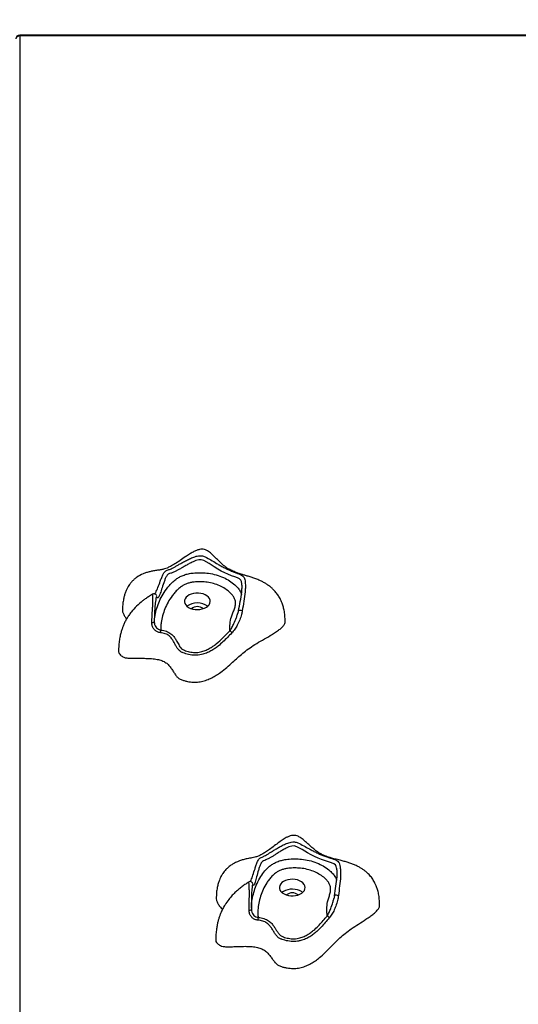
# Model space of a CAD drawing. Units: millimetres. Extents: x 10305 to 19704, y -4069 to 5495.
# Drawn here: x 13384 to 13771, y 1775 to 2538 of the extents above; entities that cross this region are included whole.
import ezdxf

# ---------------------------------------------------------------- set-up
doc = ezdxf.new("R2010")
doc.units = ezdxf.units.MM
doc.header["$PDSIZE"] = -1
doc.layers.add('TIPTAP', color=6, linetype='Continuous')
doc.layers.add('TIPTAP_DIM', color=9, linetype='Continuous')
doc.dimstyles.new('tip', dxfattribs={"dimscale": 100, "dimtxt": 1, "dimasz": 1, "dimexe": 1, "dimexo": 1, "dimgap": 1, "dimtad": 1, "dimdec": 0, "dimtxsty": 'Standard', "dimblk": 'OBLIQUE', "dimcen": 2.5, "dimdle": 1, "dimadec": 0, "dimazin": 0, "dimtfac": 1, "dimtdec": 0, "dimtmove": 0, "dimatfit": 3, "dimldrblk": 'OBLIQUE', "dimfxl": 1, "dimfxlon": 1, "dimarcsym": 0})

# ---------------------------------------------------------------- blocks, each defined once
blk = doc.blocks.new('_Oblique')
at = {"color": 0, "linetype": 'ByBlock', "lineweight": -2}
blk.add_line((-0.5, -0.5), (0.5, 0.5), dxfattribs=at)
blk = doc.blocks.new('*D6')
at = {"layer": 'Defpoints', "color": 0, "transparency": 16777216}
for p in [(13756.36, 4023.47), (10520.49, -3969), (14006.36, -3969)]:
    blk.add_point(p, dxfattribs=at)
at = {"layer": 'TIPTAP_DIM', "color": 0, "linetype": 'ByBlock', "lineweight": -2, "transparency": 16777216}
for p, q in [((10520.49, 4123.47), (10520.49, -4069)), ((10620.49, 4023.47), (10420.49, 4023.47)), ((10620.49, -3969), (10420.49, -3969))]:
    blk.add_line(p, q, dxfattribs=at)
at = {"layer": 'TIPTAP_DIM', "color": 0, "lineweight": -2, "transparency": 16777216, "xscale": 100, "yscale": 100, "zscale": 100}
for p, rotation in [((10520.49, 4023.47), 90), ((10520.49, -3969), 270)]:
    blk.add_blockref('_Oblique', p, dxfattribs=dict(at, rotation=rotation))
at = {"layer": 'TIPTAP_DIM', "color": 0, "transparency": 16777216, "insert": (10370.49, 27.24), "char_height": 100, "attachment_point": 5, "rotation": 90}
blk.add_mtext('7992', dxfattribs=at)
blk = doc.blocks.new('*D7')
at = {"layer": 'Defpoints', "color": 0, "transparency": 16777216}
for p in [(19603.81, 5279.22), (11742.36, 817.32), (19603.81, 817.32)]:
    blk.add_point(p, dxfattribs=at)
at = {"layer": 'TIPTAP_DIM', "color": 0, "linetype": 'ByBlock', "lineweight": -2, "transparency": 16777216}
for p, q in [((11742.36, 5179.22), (11742.36, 5379.22)), ((19603.81, 5179.22), (19603.81, 5379.22)), ((11642.36, 5279.22), (19703.81, 5279.22))]:
    blk.add_line(p, q, dxfattribs=at)
at = {"layer": 'TIPTAP_DIM', "color": 0, "lineweight": -2, "transparency": 16777216, "xscale": 100, "yscale": 100, "zscale": 100, "rotation": 180}
blk.add_blockref('_Oblique', (11742.36, 5279.22), dxfattribs=at)
at = {"layer": 'TIPTAP_DIM', "color": 0, "lineweight": -2, "transparency": 16777216, "xscale": 100, "yscale": 100, "zscale": 100}
blk.add_blockref('_Oblique', (19603.81, 5279.22), dxfattribs=at)
at = {"layer": 'TIPTAP_DIM', "color": 0, "transparency": 16777216, "insert": (15673.09, 5429.22), "char_height": 100, "attachment_point": 5}
blk.add_mtext('7861', dxfattribs=at)
blk = doc.blocks.new('LM212_top')
at = {"layer": 'TIPTAP', "linetype": 'Continuous', "lineweight": 25}
for p, q in [((-1093, 2134.06), (-1837, 2134.06)), ((-1837, 2134.06), (-1837, 2133.36)), ((-1093, 2133.36), (-1837, 2133.36)), ((-1837, 2133.36), (-1837, 898)), ((-1657.39, 1457.11), (-1657.39, 1455.66))]:
    blk.add_line(p, q, dxfattribs=at)
at = {"layer": 'TIPTAP', "linetype": 'Continuous', "lineweight": 25, "flags": 128}
for points in [[(-1664.94, 1709.42), (-1665.06, 1710.08), (-1665.53, 1711.25), (-1666.55, 1712.25), (-1668.21, 1713.05), (-1670.31, 1713.79), (-1672.73, 1714.64), (-1675.64, 1715.8), (-1678.05, 1716.89), (-1680.72, 1718.24), (-1683.39, 1719.76), (-1686.14, 1721.46), (-1690.18, 1724.04), (-1694.35, 1726.4), (-1696.37, 1727.05), (-1698.04, 1727.02), (-1700.34, 1726.41), (-1702.6, 1725.5), (-1702.6, 1725.5), (-1702.6, 1725.5)], [(-1732.13, 1700.5), (-1731.91, 1700.88), (-1731.91, 1700.88), (-1731.91, 1700.88)], [(-1689.55, 1693.39), (-1689.31, 1694.6), (-1689.44, 1695.82), (-1689.91, 1697), (-1690.73, 1698.11), (-1691.86, 1699.09), (-1693.26, 1699.92), (-1694.87, 1700.56), (-1696.65, 1701), (-1698.52, 1701.21), (-1700.42, 1701.19), (-1702.29, 1700.94), (-1704.04, 1700.47), (-1705.62, 1699.79), (-1706.97, 1698.93), (-1708.05, 1697.92), (-1708.81, 1696.8), (-1709.23, 1695.61), (-1709.29, 1694.39), (-1708.99, 1693.18), (-1708.34, 1692.04), (-1707.36, 1690.99), (-1706.09, 1690.08), (-1704.58, 1689.34), (-1702.87, 1688.8), (-1701.04, 1688.47), (-1699.14, 1688.38), (-1697.25, 1688.51), (-1695.44, 1688.88), (-1693.76, 1689.45), (-1692.29, 1690.22), (-1691.07, 1691.16), (-1690.15, 1692.23), (-1689.55, 1693.39)], [(-1591.37, 1488.11), (-1591.63, 1489.21), (-1592.21, 1490.36), (-1593.38, 1491.32), (-1595.23, 1492.06), (-1597.5, 1492.72), (-1600.08, 1493.5), (-1603.15, 1494.54), (-1605.66, 1495.55), (-1608.42, 1496.81), (-1611.17, 1498.23), (-1613.98, 1499.84), (-1618.08, 1502.28), (-1622.28, 1504.49), (-1624.31, 1505.08), (-1625.97, 1504.99), (-1628.27, 1504.3), (-1630.5, 1503.31), (-1630.5, 1503.31), (-1630.5, 1503.31)], [(-1658.11, 1477.38), (-1657.96, 1477.72), (-1657.96, 1477.72), (-1657.96, 1477.72)], [(-1615.85, 1471.68), (-1615.71, 1472.9), (-1615.93, 1474.11), (-1616.51, 1475.28), (-1617.42, 1476.35), (-1618.63, 1477.29), (-1620.09, 1478.07), (-1621.76, 1478.66), (-1623.57, 1479.03), (-1625.46, 1479.18), (-1627.35, 1479.09), (-1629.19, 1478.78), (-1630.9, 1478.25), (-1632.42, 1477.51), (-1633.7, 1476.61), (-1634.7, 1475.57), (-1635.36, 1474.42), (-1635.68, 1473.22), (-1635.64, 1472), (-1635.24, 1470.8), (-1634.49, 1469.68), (-1633.43, 1468.67), (-1632.08, 1467.8), (-1630.51, 1467.11), (-1628.76, 1466.63), (-1626.91, 1466.37), (-1625.01, 1466.34), (-1623.13, 1466.54), (-1621.35, 1466.97), (-1619.72, 1467.6), (-1618.32, 1468.42), (-1617.17, 1469.4), (-1616.34, 1470.5), (-1615.85, 1471.68)], [(-1617.68, 1468.92), (-1618.63, 1469.63), (-1620.09, 1470.41), (-1621.76, 1471), (-1623.57, 1471.37), (-1625.46, 1471.52), (-1627.35, 1471.43), (-1629.19, 1471.12), (-1630.9, 1470.58), (-1632.42, 1469.85), (-1633.7, 1468.95), (-1633.74, 1468.92)]]:
    blk.add_lwpolyline(points, dxfattribs=at)
at = {"layer": 'TIPTAP', "linetype": 'Continuous', "lineweight": 25}
for centre, radius, start, end in [((-1837, 2131.06), 3, 90, 180), ((-1837.31, 2130.65), 2.72, 83.45913, 171.44831), ((-1699.31, 1680.37), 13.3, 52.86826, 127.13174), ((-1699.31, 1683.47), 7.25, 50.75908, 129.24092), ((-1666.17, 1684.04), 3.7, 62.91768, 110.77136), ((-1734.12, 1681.07), 2.63, 260.46412, 302.87113), ((-1718.79, 1669.77), 9.32, 162.23373, 175.12998), ((-1675.28, 1669.17), 2.94, 23.4379, 66.43403), ((-1625.71, 1461.55), 7.16, 50.12925, 129.87075), ((-1591.5, 1463.09), 3.76, 65.11695, 113.33316), ((-1658.8, 1457.5), 2.29, 260.7431, 307.6457), ((-1640.45, 1446.77), 12.06, 166.36574, 176.29955), ((-1599.64, 1448.05), 2.86, 24.69189, 69.09606)]:
    blk.add_arc(centre, radius, start, end, dxfattribs=at)
for points, knots in [([(-1631.23, 1679.04), (-1631.27, 1680.64), (-1631.35, 1683.58), (-1631.94, 1687.64), (-1632.75, 1691.02), (-1633.7, 1693.81), (-1634.87, 1696.48), (-1636.35, 1699.1), (-1638.26, 1701.74), (-1640.3, 1703.96), (-1642.4, 1705.86), (-1644.5, 1707.45), (-1646.74, 1708.89), (-1649.11, 1710.18), (-1651.73, 1711.41), (-1654.64, 1712.57), (-1657.69, 1713.6), (-1660.56, 1714.47), (-1663.19, 1715.23), (-1665.18, 1715.82), (-1666.72, 1716.31), (-1667.97, 1716.72), (-1669.29, 1717.2), (-1670.88, 1717.83), (-1672.55, 1718.57), (-1674.02, 1719.33), (-1675.25, 1720.03), (-1676.27, 1720.67), (-1677.43, 1721.48), (-1679.1, 1722.79), (-1681.08, 1724.55), (-1683.25, 1726.67), (-1685.32, 1728.79), (-1687.27, 1730.72), (-1689.01, 1732.29), (-1690.64, 1733.53), (-1692.23, 1734.46), (-1693.89, 1735.08), (-1695.7, 1735.31), (-1697.82, 1735.07), (-1700.18, 1734.29), (-1702.74, 1733.04), (-1705.48, 1731.38), (-1708.81, 1729.15), (-1712.59, 1726.49), (-1716.55, 1723.87), (-1719.99, 1721.9), (-1722.69, 1720.65), (-1724.59, 1720), (-1725.89, 1719.66), (-1726.87, 1719.44), (-1727.62, 1719.29), (-1728.78, 1719.09), (-1730.21, 1718.87), (-1731.74, 1718.63), (-1733.26, 1718.38), (-1734.7, 1718.11), (-1736.53, 1717.7), (-1738.82, 1717.07), (-1742.22, 1715.82), (-1745.43, 1714.09), (-1748.21, 1711.94), (-1749.95, 1710.26), (-1751.33, 1708.63), (-1752.38, 1707.15), (-1753.34, 1705.58), (-1754.35, 1703.61), (-1755.3, 1701.26), (-1756.11, 1698.55), (-1756.74, 1695.53), (-1757.2, 1691.92), (-1757.26, 1689.28), (-1757.29, 1687.86)], [0, 0, 0, 0, 0.028145, 0.051776, 0.071629, 0.088285, 0.102191, 0.121038, 0.137974, 0.154104, 0.167378, 0.181457, 0.19447, 0.206788, 0.220651, 0.236474, 0.252277, 0.268045, 0.283311, 0.297998, 0.308509, 0.316299, 0.326552, 0.340846, 0.355518, 0.368186, 0.378673, 0.388179, 0.396355, 0.408759, 0.425691, 0.442106, 0.459445, 0.474165, 0.486155, 0.495739, 0.505012, 0.512781, 0.521343, 0.531411, 0.543602, 0.557969, 0.574645, 0.593528, 0.62159, 0.648905, 0.672139, 0.690848, 0.705683, 0.718405, 0.724075, 0.730446, 0.737638, 0.745911, 0.754506, 0.762037, 0.768917, 0.77562, 0.789581, 0.804618, 0.83351, 0.847753, 0.862159, 0.874021, 0.883774, 0.893173, 0.90587, 0.92223, 0.937229, 0.954909, 0.97567, 1, 1, 1, 1]), ([(-1731.91, 1700.88), (-1731.91, 1700.88), (-1731.77, 1701.16), (-1731.38, 1701.99), (-1730.69, 1703.56), (-1729.52, 1706.43), (-1728.27, 1709.75), (-1726.94, 1713.33), (-1725.95, 1715.85), (-1724.84, 1717.66), (-1723.43, 1718.66), (-1721.83, 1719.19), (-1719.97, 1719.96), (-1718.05, 1720.88), (-1716.13, 1721.93), (-1713.89, 1723.2), (-1711.34, 1724.65), (-1708.49, 1726.2), (-1705.36, 1727.77), (-1702.05, 1729.19), (-1698.91, 1730.19), (-1695.81, 1730.27), (-1692.53, 1729.06), (-1688.83, 1726.95), (-1685, 1724.63), (-1681.65, 1722.63), (-1679.8, 1721.63), (-1678.86, 1721.13)], [0, 0, 0, 0, 0.0000008, 0.0166232, 0.0458859, 0.075763, 0.1456207, 0.1853094, 0.2253997, 0.253766, 0.2861747, 0.3407418, 0.3953329, 0.4311176, 0.4678449, 0.5041913, 0.5420013, 0.5837657, 0.6267921, 0.6739666, 0.7217982, 0.7522966, 0.7885234, 0.853342, 0.9186974, 0.9588064, 1, 1, 1, 1]), ([(-1702.6, 1725.5), (-1702.6, 1725.5), (-1703.12, 1725.27), (-1704.55, 1724.57), (-1706.91, 1723.3), (-1709.51, 1721.81), (-1711.95, 1720.39), (-1714.11, 1719.17), (-1716.07, 1718.14), (-1718.03, 1717.28), (-1719.95, 1716.57), (-1721.45, 1716.13), (-1722.6, 1715.35), (-1723.53, 1713.92), (-1724.41, 1711.78), (-1725.63, 1708.36), (-1726.72, 1705.01), (-1727.73, 1701.99), (-1728.45, 1699.98), (-1729.15, 1698.25), (-1729.75, 1697.53), (-1730.19, 1697.57), (-1730.51, 1697.92), (-1730.76, 1698.23), (-1730.95, 1698.36), (-1731.12, 1698.19), (-1731.23, 1697.89), (-1731.28, 1697.64), (-1731.3, 1697.57)], [0, 0, 0, 0, 0.000001, 0.027451, 0.076153, 0.126082, 0.169622, 0.214846, 0.259315, 0.305156, 0.371158, 0.437666, 0.468048, 0.49247, 0.5364, 0.581526, 0.670788, 0.710199, 0.75041, 0.794373, 0.838445, 0.879367, 0.921382, 0.94642, 0.971609, 0.985596, 0.995701, 1, 1, 1, 1]), ([(-1678.86, 1721.13), (-1677.96, 1720.67), (-1676.14, 1719.74), (-1673.37, 1718.49), (-1670.67, 1717.38), (-1668.56, 1716.61), (-1667.57, 1716.22), (-1667.26, 1716.09)], [0, 0, 0, 0, 0.185958, 0.378545, 0.626973, 0.882823, 1, 1, 1, 1]), ([(-1732.7, 1678.86), (-1732.59, 1680.08), (-1732.33, 1683.18), (-1731.19, 1688.12), (-1729.37, 1693.66), (-1726.81, 1699.09), (-1723.92, 1703.57), (-1721.06, 1707.18), (-1718.39, 1709.94), (-1715.54, 1712.22), (-1712.58, 1714), (-1709.59, 1715.32), (-1706.23, 1716.28), (-1702.99, 1716.78), (-1699.1, 1717.06), (-1694.58, 1717.05), (-1688.85, 1716.42), (-1683.14, 1715), (-1677.74, 1712.83), (-1673.09, 1710.05), (-1669.58, 1707.15), (-1667.13, 1704.29), (-1665.64, 1702.02), (-1665.29, 1700.55), (-1665.16, 1700.03)], [0, 0, 0, 0, 0.047077, 0.119895, 0.19296, 0.265903, 0.338552, 0.380372, 0.422227, 0.463866, 0.49329, 0.522679, 0.553378, 0.58409, 0.605126, 0.650557, 0.695969, 0.748709, 0.801485, 0.853531, 0.905595, 0.942667, 0.979698, 1, 1, 1, 1]), ([(-1667.26, 1716.09), (-1666.85, 1715.93), (-1665.68, 1715.48), (-1664.32, 1714.78), (-1663.16, 1713.68), (-1662.48, 1711.89), (-1662.12, 1709.21), (-1662, 1705.95), (-1662.27, 1701.04), (-1663.24, 1694.83), (-1664.07, 1689.84), (-1664.49, 1687.34)], [0, 0, 0, 0, 0.063315, 0.178318, 0.277172, 0.34965, 0.421501, 0.515229, 0.61095, 0.805226, 1, 1, 1, 1]), ([(-1674.1, 1671.87), (-1674.11, 1673.71), (-1674.15, 1677.39), (-1673.19, 1682.09), (-1671.73, 1685.91), (-1670.53, 1688.94), (-1669.69, 1691.79), (-1669.6, 1694.47), (-1670.29, 1696.87), (-1671.66, 1699.13), (-1673.78, 1701.55), (-1676.78, 1704.04), (-1680.77, 1706.42), (-1685.37, 1708.27), (-1690.2, 1709.47), (-1695.03, 1710.01), (-1698.86, 1710.01), (-1702.05, 1709.78), (-1704.59, 1709.4), (-1707.17, 1708.66), (-1709.49, 1707.63), (-1711.95, 1706.14), (-1714.42, 1704.15), (-1716.79, 1701.67), (-1719.42, 1698.34), (-1722.13, 1694.12), (-1724.55, 1688.96), (-1726.29, 1683.69), (-1727.27, 1679.18), (-1727.75, 1675.48), (-1727.69, 1673.57), (-1727.67, 1672.61)], [0, 0, 0, 0, 0.058368, 0.116664, 0.149794, 0.182932, 0.215969, 0.241676, 0.267362, 0.292829, 0.318329, 0.355253, 0.392163, 0.428803, 0.465415, 0.496887, 0.528375, 0.543175, 0.562273, 0.581361, 0.600365, 0.619399, 0.650042, 0.680855, 0.711648, 0.768383, 0.825349, 0.882416, 0.939289, 0.969651, 1, 1, 1, 1]), ([(-1667.47, 1687.42), (-1666.97, 1689.83), (-1665.97, 1694.66), (-1664.91, 1700.62), (-1664.61, 1705.19), (-1664.64, 1707.81), (-1664.88, 1709.07), (-1664.94, 1709.42)], [0, 0, 0, 0, 0.328191, 0.656528, 0.799623, 0.944583, 1, 1, 1, 1]), ([(-1733.94, 1700.26), (-1734.97, 1699.66), (-1736.92, 1698.53), (-1739.51, 1696.78), (-1742.72, 1694.42), (-1746.52, 1691.15), (-1750.01, 1687.29), (-1752.44, 1683.97), (-1754.06, 1681.39), (-1755.44, 1678.81), (-1756.55, 1676.37), (-1757.49, 1673.94), (-1758.32, 1671.36), (-1759.11, 1668.29), (-1759.78, 1664.68), (-1760.26, 1660.45), (-1760.32, 1657.49), (-1760.35, 1655.87)], [0, 0, 0, 0, 0.0622512, 0.1163671, 0.1606508, 0.2657217, 0.3721554, 0.42773, 0.4817382, 0.5338473, 0.5857397, 0.6279714, 0.6789033, 0.7397489, 0.812103, 0.8980059, 1, 1, 1, 1]), ([(-1733.92, 1694.4), (-1733.92, 1694.4), (-1733.85, 1695.28), (-1733.73, 1696.68), (-1733.69, 1698.42), (-1733.86, 1699.55), (-1734.05, 1700.12), (-1734, 1700.29), (-1733.94, 1700.26), (-1733.93, 1700.26)], [0, 0, 0, 0, 0.000007, 0.312348, 0.505751, 0.666536, 0.820469, 0.982369, 1, 1, 1, 1]), ([(-1730.76, 1699.32), (-1730.76, 1699.32), (-1730.75, 1699.31), (-1730.87, 1699.48), (-1731.09, 1699.79), (-1731.51, 1700.2), (-1732.13, 1700.54), (-1732.92, 1700.66), (-1733.58, 1700.53), (-1733.87, 1700.32), (-1733.94, 1700.27)], [0, 0, 0, 0, 0.057262, 0.211578, 0.367198, 0.503954, 0.643226, 0.788858, 0.948716, 1, 1, 1, 1]), ([(-1731.3, 1697.57), (-1731.33, 1697.43), (-1731.44, 1696.94), (-1731.67, 1695.56), (-1731.95, 1693.58), (-1732.18, 1691.07), (-1732.42, 1687.82), (-1732.61, 1683.71), (-1732.67, 1680.48), (-1732.7, 1678.86)], [0, 0, 0, 0, 0.030105, 0.09987, 0.235624, 0.361439, 0.489939, 0.743487, 1, 1, 1, 1]), ([(-1734.56, 1678.48), (-1734.49, 1680.16), (-1734.37, 1683.55), (-1734.09, 1687.94), (-1733.88, 1691.56), (-1733.81, 1693.49), (-1733.92, 1694.4), (-1733.92, 1694.4)], [0, 0, 0, 0, 0.320015, 0.643308, 0.820269, 0.999996, 1, 1, 1, 1]), ([(-1757.23, 1687.86), (-1757.25, 1687.69), (-1757.34, 1686.75), (-1756.66, 1685), (-1755.55, 1682.9), (-1754.62, 1681.57), (-1754.23, 1681.01)], [0, 0, 0, 0, 0.070369, 0.391964, 0.742371, 1, 1, 1, 1]), ([(-1674.1, 1671.87), (-1673.54, 1672.73), (-1672.42, 1674.47), (-1670.71, 1677.97), (-1669.33, 1681.47), (-1668.38, 1684.02), (-1668.12, 1685), (-1668.09, 1685.1)], [0, 0, 0, 0, 0.236224, 0.476154, 0.81005, 0.979657, 1, 1, 1, 1]), ([(-1664.49, 1687.34), (-1664.66, 1686.44), (-1665.12, 1684.04), (-1666.42, 1680.33), (-1668.2, 1676.47), (-1670.25, 1673), (-1671.79, 1671.24), (-1672.57, 1670.34)], [0, 0, 0, 0, 0.133245, 0.355932, 0.583058, 0.788796, 1, 1, 1, 1]), ([(-1667.5, 1687.51), (-1667.55, 1687.21), (-1667.69, 1686.36), (-1667.95, 1685.56), (-1668.12, 1685.03)], [0, 0, 0, 0, 0.349992, 1, 1, 1, 1]), ([(-1760.32, 1655.87), (-1760.33, 1655.82), (-1760.43, 1655.32), (-1759.97, 1654.31), (-1758.98, 1653.16), (-1757.63, 1652.21), (-1756.18, 1651.28), (-1753.68, 1650.78), (-1750.52, 1650.63), (-1746.71, 1650.61), (-1742.49, 1650.64), (-1738.08, 1650.59), (-1733.69, 1650.33), (-1729.55, 1649.72), (-1725.82, 1648.61), (-1722.9, 1646.8), (-1720.75, 1644.56), (-1719.04, 1642.13), (-1717.55, 1639.68), (-1716.04, 1637.4), (-1714.36, 1635.42), (-1712, 1634.07), (-1709.47, 1633.29), (-1707.06, 1632.67), (-1704, 1632.17), (-1700.24, 1632.02), (-1695.9, 1632.58), (-1691.86, 1633.76), (-1688.07, 1635.42), (-1684.5, 1637.46), (-1680.55, 1640.19), (-1676.4, 1643.57), (-1672.14, 1647.44), (-1668.14, 1651.12), (-1664.09, 1654.63), (-1659.7, 1658.03), (-1654.56, 1661.44), (-1648.76, 1664.78), (-1643.58, 1667.72), (-1639.42, 1670.25), (-1636.46, 1672.27), (-1633.83, 1674.35), (-1631.98, 1676.48), (-1631.04, 1678.18), (-1631.26, 1678.98), (-1631.28, 1679.04)], [0, 0, 0, 0, 0.001404, 0.01288, 0.02601, 0.035292, 0.045967, 0.059476, 0.077279, 0.098671, 0.122419, 0.147202, 0.171797, 0.195287, 0.217397, 0.239032, 0.261482, 0.284691, 0.307728, 0.329365, 0.348561, 0.36525, 0.380651, 0.394909, 0.408266, 0.432892, 0.456657, 0.480808, 0.506002, 0.532396, 0.5598, 0.601852, 0.643323, 0.682043, 0.717551, 0.755962, 0.795972, 0.839784, 0.884943, 0.910548, 0.934609, 0.956524, 0.979092, 0.998444, 1, 1, 1, 1]), ([(-1728.08, 1670.56), (-1728.41, 1670.61), (-1729.52, 1670.8), (-1731.36, 1671.66), (-1733.2, 1673.41), (-1734.41, 1675.77), (-1734.51, 1677.57), (-1734.56, 1678.48)], [0, 0, 0, 0, 0.08964, 0.298012, 0.518139, 0.756175, 1, 1, 1, 1]), ([(-1732.7, 1678.86), (-1732.65, 1678.17), (-1732.55, 1676.8), (-1731.6, 1674.98), (-1730.18, 1673.62), (-1728.78, 1672.89), (-1727.93, 1672.68), (-1727.67, 1672.61)], [0, 0, 0, 0, 0.237447, 0.470341, 0.690721, 0.905931, 1, 1, 1, 1]), ([(-1711.13, 1655.25), (-1711.13, 1655.25), (-1711.86, 1655.54), (-1713.32, 1656.49), (-1714.9, 1658.37), (-1716.16, 1660.63), (-1717.32, 1662.97), (-1718.69, 1665.3), (-1720.18, 1667.19), (-1721.79, 1668.54), (-1723.3, 1669.41), (-1725.06, 1670.02), (-1726.69, 1670.37), (-1727.71, 1670.51), (-1728.08, 1670.56)], [0, 0, 0, 0, 0.000002, 0.08704, 0.20861, 0.331569, 0.454646, 0.578569, 0.701962, 0.766739, 0.831342, 0.896903, 0.962626, 1, 1, 1, 1]), ([(-1727.67, 1672.61), (-1727.26, 1672.54), (-1726.12, 1672.36), (-1724.29, 1671.93), (-1722.29, 1671.21), (-1720.53, 1670.25), (-1718.71, 1668.83), (-1717.03, 1666.87), (-1715.38, 1664.2), (-1714.09, 1661.74), (-1712.81, 1659.59), (-1711.75, 1658.29), (-1710.57, 1657.35), (-1708.57, 1656.5), (-1706.2, 1655.7), (-1703.37, 1655.22), (-1701.14, 1655.09), (-1698.9, 1655.21), (-1696.2, 1655.67), (-1693.13, 1656.64), (-1689.99, 1658.17), (-1687.16, 1659.94), (-1683.41, 1662.73), (-1679.11, 1666.75), (-1675.77, 1670.16), (-1674.1, 1671.87)], [0, 0, 0, 0, 0.0157265, 0.0440847, 0.0731091, 0.1013163, 0.1304512, 0.1803215, 0.2312761, 0.2983816, 0.3322148, 0.3658843, 0.3835374, 0.4021361, 0.4556658, 0.4833019, 0.511691, 0.5392558, 0.5676304, 0.6161461, 0.6666445, 0.715241, 0.7642792, 0.881871, 1, 1, 1, 1]), ([(-1672.57, 1670.34), (-1673.7, 1669.18), (-1675.96, 1666.85), (-1679.37, 1663.38), (-1682.66, 1660.45), (-1685.8, 1658.1), (-1688.79, 1656.24), (-1692.18, 1654.63), (-1695.54, 1653.59), (-1698.58, 1653.1), (-1701.12, 1652.97), (-1703.66, 1653.13), (-1706.83, 1653.66), (-1709.3, 1654.46), (-1710.87, 1655.14), (-1711.13, 1655.25), (-1711.13, 1655.25)], [0, 0, 0, 0, 0.122966, 0.245913, 0.368654, 0.447535, 0.526344, 0.609936, 0.693204, 0.742459, 0.791681, 0.840914, 0.890182, 0.981504, 0.999999, 1, 1, 1, 1]), ([(-1557.99, 1459.02), (-1558.03, 1460.64), (-1558.11, 1463.62), (-1558.71, 1467.72), (-1559.53, 1471.1), (-1560.5, 1473.88), (-1561.7, 1476.55), (-1563.28, 1479.29), (-1565.5, 1482.18), (-1567.85, 1484.51), (-1570.02, 1486.24), (-1571.99, 1487.59), (-1574.25, 1488.91), (-1576.83, 1490.17), (-1579.62, 1491.3), (-1582.53, 1492.3), (-1585.59, 1493.17), (-1589.03, 1494.04), (-1592.65, 1494.92), (-1595.72, 1495.76), (-1598.25, 1496.58), (-1600.39, 1497.39), (-1602.47, 1498.32), (-1604.56, 1499.42), (-1606.76, 1500.85), (-1609.23, 1502.77), (-1611.66, 1504.9), (-1614.16, 1507.2), (-1616.63, 1509.44), (-1619.18, 1511.45), (-1621.7, 1512.86), (-1624.15, 1513.38), (-1626.38, 1513.14), (-1628.46, 1512.48), (-1630.86, 1511.33), (-1633.69, 1509.55), (-1637.03, 1507.12), (-1640.6, 1504.38), (-1644.07, 1501.81), (-1647.07, 1499.8), (-1649.31, 1498.5), (-1650.89, 1497.71), (-1652.17, 1497.16), (-1653.43, 1496.73), (-1654.72, 1496.36), (-1656.75, 1495.91), (-1658.77, 1495.51), (-1660.97, 1495.06), (-1663.63, 1494.46), (-1666.46, 1493.57), (-1668.72, 1492.66), (-1670.74, 1491.65), (-1672.88, 1490.39), (-1675.1, 1488.73), (-1676.99, 1486.92), (-1678.39, 1485.3), (-1679.53, 1483.75), (-1680.53, 1482.15), (-1681.46, 1480.38), (-1682.33, 1478.37), (-1683.2, 1475.8), (-1683.96, 1472.61), (-1684.53, 1468.66), (-1684.6, 1465.76), (-1684.64, 1464.17)], [0, 0, 0, 0, 0.028607, 0.052573, 0.072658, 0.089463, 0.103445, 0.122954, 0.14251, 0.161964, 0.174409, 0.185748, 0.198742, 0.213322, 0.227922, 0.242603, 0.258073, 0.275427, 0.299299, 0.320583, 0.339344, 0.355519, 0.370233, 0.388292, 0.407076, 0.423815, 0.443546, 0.460556, 0.478486, 0.49561, 0.509414, 0.520852, 0.531415, 0.54176, 0.552933, 0.570956, 0.592809, 0.618278, 0.643252, 0.664272, 0.68089, 0.691486, 0.70323, 0.715857, 0.728533, 0.743166, 0.752044, 0.761499, 0.777717, 0.791987, 0.804583, 0.814954, 0.827713, 0.844692, 0.859929, 0.870562, 0.880777, 0.89267, 0.902616, 0.915208, 0.930751, 0.949663, 0.972506, 1, 1, 1, 1]), ([(-1657.96, 1477.72), (-1657.96, 1477.72), (-1657.84, 1478), (-1657.51, 1478.84), (-1656.92, 1480.43), (-1655.91, 1483.34), (-1654.82, 1486.7), (-1653.65, 1490.32), (-1652.79, 1492.87), (-1651.82, 1494.72), (-1650.55, 1495.77), (-1649.11, 1496.35), (-1647.41, 1497.18), (-1645.64, 1498.16), (-1643.83, 1499.27), (-1641.7, 1500.62), (-1639.24, 1502.16), (-1636.47, 1503.8), (-1633.39, 1505.48), (-1630.1, 1507.01), (-1626.98, 1508.12), (-1623.88, 1508.31), (-1620.58, 1507.22), (-1616.87, 1505.23), (-1612.99, 1503.04), (-1609.62, 1501.19), (-1607.77, 1500.28), (-1606.85, 1499.83)], [0, 0, 0, 0, 0.000001, 0.016659, 0.045984, 0.075924, 0.145931, 0.185704, 0.22588, 0.254307, 0.286784, 0.341468, 0.396175, 0.432036, 0.468842, 0.505265, 0.543156, 0.585009, 0.628127, 0.675402, 0.723336, 0.753899, 0.790203, 0.85516, 0.920655, 0.960849, 1, 1, 1, 1]), ([(-1630.5, 1503.31), (-1630.5, 1503.31), (-1631.02, 1503.06), (-1632.44, 1502.32), (-1634.75, 1500.97), (-1637.29, 1499.38), (-1639.63, 1497.88), (-1641.69, 1496.59), (-1643.54, 1495.5), (-1645.37, 1494.57), (-1647.12, 1493.79), (-1648.48, 1493.31), (-1649.51, 1492.49), (-1650.34, 1491.03), (-1651.12, 1488.86), (-1652.18, 1485.4), (-1653.1, 1482.01), (-1653.94, 1478.96), (-1654.52, 1476.94), (-1655.08, 1475.18), (-1655.54, 1474.44), (-1655.88, 1474.47), (-1656.12, 1474.81), (-1656.3, 1475.12), (-1656.44, 1475.21), (-1656.55, 1475.11), (-1656.6, 1474.89), (-1656.61, 1474.84)], [0, 0, 0, 0, 0.000001, 0.027726, 0.076916, 0.127344, 0.17132, 0.216997, 0.261911, 0.308211, 0.374873, 0.442047, 0.472734, 0.4974, 0.541769, 0.587348, 0.677503, 0.717309, 0.757922, 0.802325, 0.846838, 0.88817, 0.930606, 0.955894, 0.981336, 0.995463, 1, 1, 1, 1]), ([(-1606.85, 1499.83), (-1606.8, 1499.81), (-1605.81, 1499.31), (-1603.9, 1498.48), (-1601, 1497.3), (-1598.15, 1496.3), (-1595.42, 1495.45), (-1593.94, 1494.95), (-1593.18, 1494.7)], [0, 0, 0, 0, 0.008482, 0.169197, 0.335642, 0.550347, 0.771468, 1, 1, 1, 1]), ([(-1657.37, 1456.91), (-1657.37, 1457.72), (-1657.36, 1460.39), (-1656.59, 1464.91), (-1655.18, 1470.47), (-1653.19, 1476), (-1650.47, 1481.14), (-1647.58, 1485.06), (-1645, 1487.85), (-1642.78, 1489.78), (-1640.25, 1491.47), (-1637.39, 1492.88), (-1634.12, 1493.97), (-1630.91, 1494.57), (-1627.06, 1494.99), (-1622.54, 1495.15), (-1616.82, 1494.71), (-1610.96, 1493.51), (-1605.41, 1491.52), (-1600.5, 1488.9), (-1596.76, 1486.14), (-1594.04, 1483.36), (-1592.2, 1480.83), (-1591.61, 1479.05), (-1591.34, 1478.21)], [0, 0, 0, 0, 0.031523, 0.103668, 0.175853, 0.249853, 0.323785, 0.385997, 0.417755, 0.44948, 0.478667, 0.508491, 0.53879, 0.570115, 0.591221, 0.636137, 0.682373, 0.73426, 0.788252, 0.839709, 0.892706, 0.92951, 0.967055, 1, 1, 1, 1]), ([(-1593.18, 1494.7), (-1592.5, 1494.43), (-1591.24, 1493.93), (-1589.93, 1492.87), (-1589.07, 1491.11), (-1588.55, 1488.44), (-1588.26, 1485.18), (-1588.31, 1480.27), (-1589, 1474.04), (-1589.61, 1469.02), (-1589.91, 1466.51)], [0, 0, 0, 0, 0.122777, 0.228312, 0.30569, 0.382398, 0.482461, 0.584653, 0.79206, 1, 1, 1, 1]), ([(-1598.62, 1450.72), (-1598.79, 1452.56), (-1599.13, 1456.23), (-1598.57, 1460.96), (-1597.43, 1464.82), (-1596.48, 1467.89), (-1595.88, 1470.77), (-1596.01, 1473.44), (-1596.9, 1475.81), (-1598.46, 1478.02), (-1600.78, 1480.37), (-1603.98, 1482.75), (-1608.16, 1484.99), (-1612.91, 1486.69), (-1617.83, 1487.72), (-1622.71, 1488.08), (-1626.53, 1487.95), (-1629.7, 1487.61), (-1632.2, 1487.14), (-1634.71, 1486.32), (-1636.94, 1485.21), (-1639.27, 1483.64), (-1641.57, 1481.56), (-1643.73, 1479.01), (-1646.08, 1475.59), (-1648.43, 1471.29), (-1650.42, 1466.05), (-1651.72, 1460.72), (-1652.32, 1456.19), (-1652.49, 1452.48), (-1652.28, 1450.57), (-1652.17, 1449.61)], [0, 0, 0, 0, 0.058368, 0.116664, 0.149794, 0.182932, 0.215969, 0.241676, 0.267362, 0.292829, 0.318329, 0.355253, 0.392163, 0.428803, 0.465415, 0.496887, 0.528375, 0.543175, 0.562273, 0.581361, 0.600365, 0.619399, 0.650042, 0.680855, 0.711648, 0.768383, 0.825349, 0.882416, 0.939289, 0.969651, 1, 1, 1, 1]), ([(-1592.98, 1466.48), (-1592.59, 1468.91), (-1591.81, 1473.77), (-1591, 1479.77), (-1590.92, 1484.33), (-1591.04, 1486.8), (-1591.32, 1487.91), (-1591.37, 1488.11)], [0, 0, 0, 0, 0.335965, 0.67208, 0.818564, 0.966958, 1, 1, 1, 1]), ([(-1659.41, 1476.97), (-1660.21, 1476.51), (-1661.89, 1475.53), (-1664.5, 1473.68), (-1667.08, 1471.66), (-1669.66, 1469.4), (-1672.34, 1466.73), (-1675.19, 1463.39), (-1677.6, 1459.92), (-1679.46, 1456.64), (-1680.76, 1453.93), (-1681.76, 1451.46), (-1682.56, 1449.12), (-1683.27, 1446.65), (-1683.93, 1443.82), (-1684.51, 1440.42), (-1684.94, 1436.37), (-1684.99, 1433.52), (-1685.02, 1431.97)], [0, 0, 0, 0, 0.0518118, 0.1099107, 0.1661672, 0.219035, 0.2853412, 0.3590504, 0.4440226, 0.50493, 0.5593528, 0.6066594, 0.6513941, 0.696735, 0.7524774, 0.8201648, 0.9018158, 1, 1, 1, 1]), ([(-1659.05, 1471.18), (-1659.05, 1471.18), (-1659.02, 1472.06), (-1658.98, 1473.46), (-1659.03, 1475.2), (-1659.28, 1476.33), (-1659.54, 1476.89), (-1659.53, 1477.07), (-1659.49, 1477.03), (-1659.48, 1477.02)], [0, 0, 0, 0, 0.000007, 0.304613, 0.493227, 0.650031, 0.800152, 0.958043, 1, 1, 1, 1]), ([(-1656.28, 1475.94), (-1656.28, 1475.93), (-1656.27, 1475.92), (-1656.35, 1476.07), (-1656.49, 1476.33), (-1656.77, 1476.73), (-1657.23, 1477.13), (-1657.9, 1477.42), (-1658.67, 1477.44), (-1659.24, 1477.27), (-1659.47, 1477.09), (-1659.51, 1477.05)], [0, 0, 0, 0, 0.04008, 0.188503, 0.336284, 0.454056, 0.572113, 0.700555, 0.836034, 0.972241, 1, 1, 1, 1]), ([(-1656.61, 1474.84), (-1656.62, 1474.78), (-1656.67, 1474.58), (-1656.77, 1473.85), (-1656.94, 1472.44), (-1657.12, 1470.41), (-1657.26, 1467.92), (-1657.37, 1464.65), (-1657.44, 1460.53), (-1657.41, 1457.31), (-1657.4, 1455.69)], [0, 0, 0, 0, 0.017859, 0.06069, 0.128256, 0.259728, 0.381576, 0.506023, 0.751576, 1, 1, 1, 1]), ([(-1659.16, 1455.24), (-1659.15, 1456.93), (-1659.11, 1460.32), (-1658.98, 1464.72), (-1658.9, 1468.34), (-1658.9, 1470.27), (-1659.05, 1471.18), (-1659.05, 1471.18)], [0, 0, 0, 0, 0.320015, 0.643308, 0.820269, 0.999996, 1, 1, 1, 1]), ([(-1589.91, 1466.51), (-1590.05, 1465.6), (-1590.4, 1463.19), (-1591.52, 1459.44), (-1593.09, 1455.52), (-1594.93, 1451.99), (-1596.33, 1450.17), (-1597.04, 1449.25)], [0, 0, 0, 0, 0.133245, 0.355932, 0.583058, 0.788796, 1, 1, 1, 1]), ([(-1593, 1466.55), (-1593.03, 1466.26), (-1593.11, 1465.61), (-1593.27, 1465), (-1593.36, 1464.67)], [0, 0, 0, 0, 0.460433, 1, 1, 1, 1]), ([(-1684.96, 1431.96), (-1684.98, 1431.84), (-1685.06, 1431.27), (-1684.51, 1430.2), (-1683.41, 1429.08), (-1681.99, 1428.18), (-1680.46, 1427.3), (-1677.92, 1426.9), (-1674.75, 1426.85), (-1670.95, 1426.96), (-1666.74, 1427.14), (-1662.33, 1427.24), (-1657.93, 1427.13), (-1653.74, 1426.67), (-1649.92, 1425.69), (-1646.85, 1423.97), (-1644.52, 1421.82), (-1642.61, 1419.45), (-1640.92, 1417.05), (-1639.23, 1414.83), (-1637.38, 1412.91), (-1634.92, 1411.65), (-1632.32, 1410.95), (-1629.86, 1410.41), (-1626.76, 1410.02), (-1622.99, 1410), (-1618.71, 1410.71), (-1614.77, 1412.03), (-1611.12, 1413.82), (-1607.73, 1415.98), (-1604.02, 1418.83), (-1600.16, 1422.35), (-1596.22, 1426.36), (-1592.54, 1430.18), (-1588.78, 1433.82), (-1584.68, 1437.37), (-1579.84, 1440.95), (-1574.32, 1444.49), (-1569.39, 1447.6), (-1565.46, 1450.28), (-1562.65, 1452.39), (-1560.27, 1454.55), (-1558.39, 1456.72), (-1558.14, 1458.31), (-1558.03, 1459.02)], [0, 0, 0, 0, 0.003268, 0.014754, 0.027895, 0.037184, 0.047868, 0.061389, 0.079206, 0.100616, 0.124384, 0.149187, 0.173802, 0.197312, 0.21944, 0.241093, 0.263562, 0.28679, 0.309846, 0.331501, 0.350714, 0.367416, 0.38283, 0.3971, 0.410468, 0.435114, 0.458899, 0.48307, 0.508285, 0.534702, 0.562128, 0.604215, 0.64572, 0.684473, 0.72001, 0.758453, 0.798497, 0.842344, 0.887541, 0.913167, 0.937249, 0.959182, 0.981768, 1, 1, 1, 1]), ([(-1684.57, 1464.17), (-1684.58, 1463.88), (-1684.61, 1462.81), (-1683.76, 1460.95), (-1682.29, 1458.65), (-1680.88, 1456.89), (-1680.07, 1455.88), (-1679.89, 1455.66)], [0, 0, 0, 0, 0.096871, 0.349919, 0.625637, 0.919654, 1, 1, 1, 1]), ([(-1598.62, 1450.72), (-1598.13, 1451.6), (-1597.15, 1453.38), (-1595.67, 1456.93), (-1594.5, 1460.47), (-1593.67, 1463.22), (-1593.42, 1464.39), (-1593.36, 1464.68)], [0, 0, 0, 0, 0.228507, 0.460598, 0.783586, 0.947651, 1, 1, 1, 1]), ([(-1652.49, 1447.55), (-1652.82, 1447.6), (-1653.94, 1447.74), (-1655.81, 1448.54), (-1657.69, 1450.22), (-1658.95, 1452.54), (-1659.09, 1454.33), (-1659.16, 1455.24)], [0, 0, 0, 0, 0.08964, 0.298012, 0.518139, 0.756175, 1, 1, 1, 1]), ([(-1657.4, 1455.69), (-1657.33, 1455), (-1657.19, 1453.63), (-1656.19, 1451.85), (-1654.74, 1450.53), (-1653.3, 1449.86), (-1652.44, 1449.67), (-1652.17, 1449.61)], [0, 0, 0, 0, 0.237447, 0.470341, 0.690721, 0.905931, 1, 1, 1, 1]), ([(-1634.29, 1432.85), (-1634.29, 1432.85), (-1635.05, 1433.12), (-1636.59, 1434.01), (-1638.32, 1435.83), (-1639.77, 1438.05), (-1641.13, 1440.35), (-1642.68, 1442.62), (-1644.33, 1444.46), (-1646.04, 1445.75), (-1647.62, 1446.57), (-1649.43, 1447.12), (-1651.08, 1447.41), (-1652.11, 1447.51), (-1652.49, 1447.55)], [0, 0, 0, 0, 0.000002, 0.08704, 0.20861, 0.331569, 0.454646, 0.578569, 0.701962, 0.766739, 0.831342, 0.896903, 0.962626, 1, 1, 1, 1]), ([(-1652.17, 1449.61), (-1651.76, 1449.56), (-1650.6, 1449.42), (-1648.74, 1449.05), (-1646.67, 1448.4), (-1644.84, 1447.5), (-1642.89, 1446.14), (-1641.06, 1444.25), (-1639.43, 1441.98), (-1638.08, 1439.74), (-1636.71, 1437.61), (-1635.3, 1435.99), (-1633.79, 1434.99), (-1631.77, 1434.16), (-1629.31, 1433.47), (-1626.45, 1433.09), (-1624.2, 1433.03), (-1621.98, 1433.24), (-1619.3, 1433.79), (-1616.34, 1434.87), (-1613.32, 1436.51), (-1610.66, 1438.36), (-1607.79, 1440.75), (-1604.8, 1443.7), (-1601.7, 1447.21), (-1599.65, 1449.55), (-1598.62, 1450.72)], [0, 0, 0, 0, 0.015727, 0.044444, 0.073108, 0.101748, 0.130443, 0.180755, 0.231274, 0.276351, 0.32139, 0.365951, 0.383995, 0.402115, 0.455646, 0.483668, 0.511667, 0.539623, 0.567602, 0.617004, 0.666615, 0.715411, 0.764253, 0.842746, 0.921367, 1, 1, 1, 1]), ([(-1597.04, 1449.25), (-1598.07, 1448.05), (-1600.14, 1445.65), (-1603.26, 1442.06), (-1606.3, 1439.03), (-1609.24, 1436.56), (-1612.07, 1434.61), (-1615.32, 1432.88), (-1618.59, 1431.72), (-1621.58, 1431.14), (-1624.11, 1430.92), (-1626.66, 1430.99), (-1629.87, 1431.41), (-1632.4, 1432.12), (-1634.02, 1432.74), (-1634.29, 1432.85), (-1634.29, 1432.85)], [0, 0, 0, 0, 0.122966, 0.245913, 0.368654, 0.447535, 0.526344, 0.609936, 0.693204, 0.742459, 0.791681, 0.840914, 0.890182, 0.981504, 0.999999, 1, 1, 1, 1])]:
    blk.add_open_spline(points, degree=3, knots=knots, dxfattribs=at)

msp = doc.modelspace()

# ---------------------------------------------------------------- block references
msp.add_blockref('LM212_top', (15221.36, 392.32))

# ---------------------------------------------------------------- dimensions: what is measured, and where the dimension line sits
at = {"layer": 'TIPTAP_DIM'}
dim = msp.add_linear_dim(base=(19603.81, 5279.22), p1=(11742.36, 817.32), p2=(19603.81, 817.32), dimstyle='tip', dxfattribs=at)
dim.commit()
dim.dimension.update_dxf_attribs({"geometry": '*D7', "text_midpoint": (15673.09, 5429.22)})
dim = msp.add_linear_dim(base=(10520.49, -3969), p1=(13756.36, 4023.47), p2=(14006.36, -3969), angle=90, dimstyle='tip', dxfattribs=at)
dim.commit()
dim.dimension.update_dxf_attribs({"geometry": '*D6', "text_midpoint": (10370.49, 27.24)})

doc.saveas('drawing.dxf')
